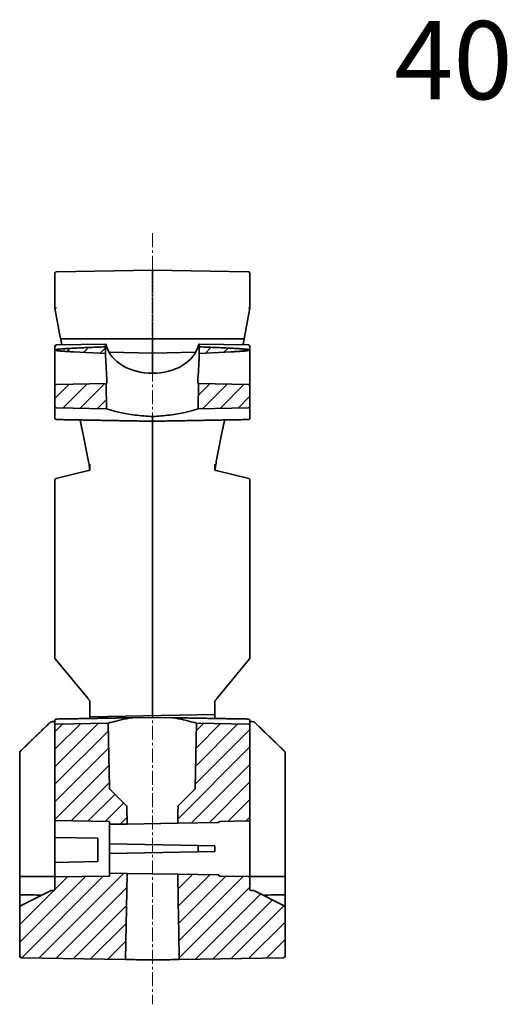
# Model space of a CAD drawing. Units: inches. Extents: x 1972 to 4173, y 77 to 326.
# Drawn here: x 2355 to 2417, y 125 to 251 of the extents above; entities that cross this region are included whole.
import ezdxf

# ---------------------------------------------------------------- set-up
doc = ezdxf.new("R2010")
doc.units = ezdxf.units.IN
doc.header["$LTSCALE"] = 0.2
doc.header["$MEASUREMENT"] = 0
doc.linetypes.add('ACAD_ISO08W100', pattern=[36, 24, -3, 6, -3])
doc.linetypes.add('CENTER', pattern=[2, 1.25, -0.25, 0.25, -0.25])
for name, color, linetype, lineweight in [('Centerline(Atlas Copco)', 7, 'ACAD_ISO08W100', 13), ('Hatch', 7, 'Continuous', 13), ('Visible Edges(Atlas Copco)', 7, 'Continuous', 35)]:
    doc.layers.add(name, color=color, linetype=linetype, lineweight=lineweight)
doc.styles.add('Atlas Copco 7mm', font='ARIAL.TTF', dxfattribs={"height": 7})

# ---------------------------------------------------------------- blocks, each defined once
blk = doc.blocks.new('40')
at = {"layer": 'Hatch'}
h = blk.add_hatch(dxfattribs=at)
h.set_pattern_fill('ANSI31', color=256, scale=12.7, style=0)
h.set_pattern_definition([(45, (261.568, -78.8323), (-1.122532, 1.122532), [])])
edge = h.paths.add_edge_path()
edge.add_line((6.01, 78.5), (5.99, 77.66))
edge.add_line((5.99, 77.66), (10.11, 77.87))
edge.add_spline(control_points=[(10.11, 77.87), (11.82, 77.95), (12.3, 78.04)], knot_values=[0.304994, 0.304994, 0.304994, 0.640995, 0.640995, 0.640995], weights=[1.014683, 1.015429, 1], degree=2, periodic=0)
edge.add_spline(control_points=[(12.3, 78.04), (12.3, 78.04), (12.31, 78.04), (12.31, 78.04), (12.31, 78.04), (12.32, 78.05), (12.32, 78.05), (12.33, 78.06), (12.33, 78.06), (12.33, 78.08), (12.34, 78.09), (12.34, 78.1), (12.34, 78.12), (12.33, 78.13), (12.33, 78.15), (12.33, 78.15), (12.32, 78.16), (12.32, 78.16), (12.31, 78.17), (12.31, 78.17), (12.31, 78.17), (12.3, 78.17), (12.3, 78.17)], knot_values=[-0.007537, -0.007537, -0.007537, -0.007537, -0.007134, -0.007134, -0.006214, -0.006214, -0.004785, -0.004785, -0.00356, -0.00356, 0, 0, 0, 0.00356, 0.00356, 0.004785, 0.004785, 0.006214, 0.006214, 0.007134, 0.007134, 0.007537, 0.007537, 0.007537, 0.007537], degree=3, periodic=0)
edge.add_spline(control_points=[(12.3, 78.17), (11.4, 78.32), (6.01, 78.5)], knot_values=[0, 0, 0, 0.63519, 0.63519, 0.63519], weights=[1, 1.029168, 1.000528], degree=2, periodic=0)
edge = h.paths.add_edge_path()
edge.add_line((-12.5, 73.5), (-12.5, 70.89))
edge.add_ellipse((-12.3, 70.89), major_axis=(-0.2, 0), ratio=1, start_angle=0, end_angle=89)
edge.add_line((-12.3, 70.69), (-5.87, 70.58))
edge.add_line((-5.87, 70.58), (-5.92, 73.81))
edge.add_line((-5.92, 73.81), (-12.3, 73.7))
edge.add_ellipse((-12.3, 73.5), major_axis=(-0.003, 0.2), ratio=1, start_angle=0, end_angle=89)
edge = h.paths.add_edge_path()
edge.add_line((-5.99, 77.66), (-6.01, 78.5))
edge.add_spline(control_points=[(-6.01, 78.5), (-11.4, 78.32), (-12.3, 78.17)], knot_values=[0.005805, 0.005805, 0.005805, 0.640995, 0.640995, 0.640995], weights=[1.000528, 1.029168, 1], degree=2, periodic=0)
edge.add_spline(control_points=[(-12.3, 78.17), (-12.3, 78.17), (-12.31, 78.17), (-12.31, 78.17), (-12.31, 78.17), (-12.32, 78.16), (-12.32, 78.16), (-12.33, 78.15), (-12.33, 78.15), (-12.33, 78.13), (-12.34, 78.12), (-12.34, 78.1), (-12.34, 78.09), (-12.33, 78.08), (-12.33, 78.06), (-12.33, 78.06), (-12.32, 78.05), (-12.32, 78.05), (-12.31, 78.04), (-12.31, 78.04), (-12.31, 78.04), (-12.3, 78.04), (-12.3, 78.04)], knot_values=[-0.007537, -0.007537, -0.007537, -0.007537, -0.007134, -0.007134, -0.006214, -0.006214, -0.004785, -0.004785, -0.00356, -0.00356, 0, 0, 0, 0.00356, 0.00356, 0.004785, 0.004785, 0.006214, 0.006214, 0.007134, 0.007134, 0.007537, 0.007537, 0.007537, 0.007537], degree=3, periodic=0)
edge.add_spline(control_points=[(-12.3, 78.04), (-11.82, 77.95), (-10.11, 77.87)], knot_values=[0, 0, 0, 0.336001, 0.336001, 0.336001], weights=[1, 1.015429, 1.014683], degree=2, periodic=0)
edge.add_line((-10.11, 77.87), (-5.99, 77.66))
edge = h.paths.add_edge_path()
edge.add_line((5.92, 73.81), (5.87, 70.58))
edge.add_line((5.87, 70.58), (12.3, 70.69))
edge.add_ellipse((12.3, 70.89), major_axis=(0.003, -0.2), ratio=1, start_angle=0, end_angle=89)
edge.add_line((12.5, 70.89), (12.5, 73.5))
edge.add_ellipse((12.3, 73.5), major_axis=(0.2, 0), ratio=1, start_angle=0, end_angle=89)
edge.add_line((12.3, 73.7), (5.92, 73.81))
edge = h.paths.add_edge_path()
edge.add_line((-5.5, 10.75), (-12.5, 10.63))
edge.add_line((-12.5, 10.63), (-12.5, 9.04))
edge.add_ellipse((-12.65, 9.04), major_axis=(0.15, 0), ratio=1, start_angle=271, end_angle=360, ccw=False)
edge.add_line((-12.65, 8.89), (-12.97, 8.89))
edge.add_ellipse((-12.97, 8.69), major_axis=(-0.003, 0.2), ratio=1, start_angle=0, end_angle=25.5651)
edge.add_line((-13.06, 8.87), (-16.89, 6.95))
edge.add_ellipse((-16.8, 6.77), major_axis=(-0.089, 0.179), ratio=1, start_angle=0, end_angle=63.4349)
edge.add_line((-17, 6.77), (-17, 0.49))
edge.add_ellipse((-16.8, 0.49), major_axis=(-0.2, 0), ratio=1, start_angle=0, end_angle=89)
edge.add_line((-16.8, 0.29), (-3.44, 0.06))
edge.add_line((-3.44, 0.06), (-3.25, 11.08))
edge.add_line((-3.25, 11.08), (-5.5, 11.12))
edge.add_line((-5.5, 11.12), (-5.5, 10.75))
edge = h.paths.add_edge_path()
edge.add_line((-5.5, 17.37), (-3.25, 17.41))
edge.add_line((-3.25, 17.41), (-3.29, 19.65))
edge.add_ellipse((-3.49, 19.65), major_axis=(0.141, 0.141), ratio=1, start_angle=316, end_angle=360)
edge.add_line((-3.35, 19.79), (-5.44, 21.89))
edge.add_ellipse((-5.3, 22.03), major_axis=(-0.141, -0.141), ratio=1, start_angle=316, end_angle=360, ccw=False)
edge.add_line((-5.5, 22.03), (-5.65, 30.31))
edge.add_line((-5.65, 30.31), (-12.3, 30.2))
edge.add_ellipse((-12.3, 30), major_axis=(-0.003, 0.2), ratio=1, start_angle=0, end_angle=89)
edge.add_line((-12.5, 30), (-12.5, 17.87))
edge.add_line((-12.5, 17.87), (-5.5, 17.75))
edge.add_line((-5.5, 17.75), (-5.5, 17.37))
edge = h.paths.add_edge_path()
edge.add_line((3.25, 17.53), (8.42, 17.62))
edge.add_line((8.42, 17.62), (8.65, 17.75))
edge.add_line((8.65, 17.75), (12.3, 17.81))
edge.add_ellipse((12.3, 18.01), major_axis=(0.003, -0.2), ratio=1, start_angle=0, end_angle=43.942)
edge.add_line((12.44, 17.87), (12.5, 17.87))
edge.add_line((12.5, 17.87), (12.5, 30))
edge.add_ellipse((12.3, 30), major_axis=(0.2, 0), ratio=1, start_angle=0, end_angle=89)
edge.add_line((12.3, 30.2), (5.65, 30.31))
edge.add_line((5.65, 30.31), (5.5, 22.03))
edge.add_ellipse((5.3, 22.03), major_axis=(0.2, -0.003), ratio=1, start_angle=316, end_angle=360, ccw=False)
edge.add_line((5.44, 21.89), (3.35, 19.79))
edge.add_spline(control_points=[(3.35, 19.79), (3.33, 19.77), (3.31, 19.75), (3.29, 19.7), (3.29, 19.68), (3.29, 19.65)], knot_values=[-0.015406, -0.015406, -0.015406, -0.015406, -0.007703, -0.007703, 0, 0, 0, 0], degree=3, periodic=0)
edge.add_line((3.29, 19.65), (3.25, 17.53))
edge = h.paths.add_edge_path()
edge.add_line((8.42, 10.88), (3.25, 10.97))
edge.add_line((3.25, 10.97), (3.44, 0.06))
edge.add_line((3.44, 0.06), (16.8, 0.29))
edge.add_ellipse((16.8, 0.49), major_axis=(0.003, -0.2), ratio=1, start_angle=0, end_angle=89)
edge.add_line((17, 0.49), (17, 6.77))
edge.add_ellipse((16.8, 6.77), major_axis=(0.2, 0), ratio=1, start_angle=0, end_angle=63.4349)
edge.add_line((16.89, 6.95), (13.06, 8.87))
edge.add_ellipse((12.97, 8.69), major_axis=(0.089, 0.179), ratio=1, start_angle=0, end_angle=25.5651)
edge.add_line((12.97, 8.89), (12.65, 8.89))
edge.add_ellipse((12.65, 9.04), major_axis=(-0.003, -0.15), ratio=1, start_angle=271, end_angle=360, ccw=False)
edge.add_line((12.5, 9.04), (12.5, 10.48))
edge.add_ellipse((12.3, 10.48), major_axis=(0.2, 0), ratio=1, start_angle=0, end_angle=89)
edge.add_line((12.3, 10.68), (8.65, 10.75))
edge.add_line((8.65, 10.75), (8.42, 10.88))
at = {"layer": 'Centerline(Atlas Copco)', "linetype": 'CENTER', "ltscale": 7.169066}
blk.add_line((0, 93.05), (0, -5.67), dxfattribs=at)
at = {"layer": 'Visible Edges(Atlas Copco)'}
for p, q in [((-12.3, 88.11), (0, 88.33)), ((0, 86.98), (0, 88.33)), ((12.3, 88.11), (0, 88.33)), ((-12.5, 86.94), (-12.5, 87.91)), ((12.5, 86.94), (12.5, 87.91)), ((-12.5, 86.94), (-12.5, 83.46)), ((12.5, 86.94), (12.5, 83.46)), ((-12.5, 83.46), (-12.5, 83.46)), ((-11.76, 79.52), (-12.5, 83.46)), ((12.5, 83.46), (11.76, 79.52)), ((12.5, 83.46), (12.5, 83.46)), ((-11.76, 79.52), (-11.76, 79.52)), ((0, 79.55), (-11.56, 79.54)), ((0, 79.55), (-11.56, 79.54)), ((0, 79.55), (11.56, 79.54)), ((0, 79.55), (11.56, 79.54)), ((11.76, 79.52), (11.76, 79.52)), ((-12.5, 77.95), (-12.5, 78.56)), ((-12.3, 78.76), (-5.98, 78.87)), ((-5.99, 77.66), (-6.01, 78.5)), ((12.3, 78.76), (5.98, 78.87)), ((6.01, 78.5), (5.99, 77.66)), ((12.5, 77.95), (12.5, 78.56)), ((-12.5, 77.95), (-12.5, 74.63)), ((-10.11, 77.87), (-5.99, 77.66)), ((0, 77.72), (-5.54, 77.82)), ((5.54, 77.82), (0, 77.72)), ((5.99, 77.66), (10.11, 77.87)), ((12.5, 77.95), (12.5, 74.63)), ((-12.5, 74.63), (-12.5, 73.5)), ((12.5, 74.63), (12.5, 73.5)), ((-12.5, 73.5), (-12.5, 70.89)), ((-5.92, 73.81), (-12.3, 73.7)), ((-5.87, 70.58), (-5.92, 73.81)), ((5.92, 73.81), (5.87, 70.58)), ((12.3, 73.7), (5.92, 73.81)), ((12.5, 70.89), (12.5, 73.5)), ((-12.5, 70.89), (-12.5, 69.4)), ((-12.3, 70.69), (-5.87, 70.58)), ((5.87, 70.58), (12.3, 70.69)), ((12.5, 70.89), (12.5, 69.4)), ((0, 69.6), (0, 68.98)), ((-8.18, 63.8), (-8.18, 63.81)), ((8.18, 63.8), (8.18, 63.81)), ((-8.18, 62.67), (-12.35, 61.66)), ((0, 61.41), (0, 62.79)), ((12.35, 61.66), (8.18, 62.67)), ((-12.5, 61.46), (-12.5, 61.03)), ((-12.5, 61.03), (-12.5, 40.94)), ((0, 61.18), (0, 41.17)), ((12.5, 61.46), (12.5, 61.03)), ((12.5, 61.03), (12.5, 40.94)), ((-12.5, 40.94), (-12.5, 38.67)), ((0, 33.57), (0, 40.89)), ((12.5, 40.94), (12.5, 38.67)), ((-8.28, 33.51), (-12.45, 38.54)), ((12.45, 38.54), (8.28, 33.51)), ((-12.5, 30.65), (-12.5, 30)), ((-5.65, 30.31), (-12.3, 30.2)), ((-8, 31.14), (8, 31.42)), ((-8, 31.23), (-8, 31.14)), ((-8, 30.92), (-8, 31.14)), ((-5.5, 22.03), (-5.65, 30.31)), ((-2.52, 31.02), (0, 31.06)), ((0, 31.44), (0, 31.28)), ((0, 31.06), (2.52, 31.02)), ((5.65, 30.31), (5.5, 22.03)), ((12.3, 30.2), (5.65, 30.31)), ((8, 31.42), (8, 30.92)), ((12.5, 30.65), (12.5, 30)), ((-12.5, 30), (-12.5, 17.87)), ((12.5, 17.87), (12.5, 30)), ((-17, 26.57), (-17, 25.53)), ((17, 26.57), (17, 25.53)), ((-17, 25.53), (-17, 10.89)), ((17, 25.53), (17, 10.89)), ((-3.35, 19.79), (-5.44, 21.89)), ((5.44, 21.89), (3.35, 19.79)), ((-3.25, 17.41), (-3.29, 19.65)), ((-12.5, 17.87), (-5.5, 17.75)), ((-12.5, 15.7), (-12.5, 17.87)), ((-5.5, 17.75), (-5.5, 17.37)), ((8.42, 17.62), (8.65, 17.75)), ((8.65, 17.75), (12.3, 17.81)), ((12.44, 17.87), (12.5, 17.87)), ((12.5, 10.48), (12.5, 17.87)), ((-5.5, 17.37), (-3.25, 17.41)), ((-5.5, 11.12), (-5.5, 17.37)), ((3.25, 17.53), (-3.25, 17.41)), ((3.25, 17.53), (8.42, 17.62)), ((-7, 15.6), (-12.5, 15.7)), ((-12.5, 15.7), (-12.5, 12.5)), ((-7, 12.6), (-7, 15.6)), ((-5.5, 14.85), (5.85, 14.65)), ((5.85, 14.65), (8, 14.61)), ((5.85, 13.85), (5.85, 14.65)), ((8, 13.88), (5.85, 13.85)), ((8, 14.61), (8, 13.88)), ((5.85, 13.85), (-5.5, 13.65)), ((-7, 12.6), (-12.5, 12.5)), ((-12.5, 10.63), (-12.5, 12.5)), ((-17, 8.25), (-17, 10.89)), ((-5.5, 10.75), (-12.5, 10.63)), ((-12.5, 10.63), (-12.5, 9.04)), ((-3.25, 11.08), (-5.5, 11.12)), ((-5.5, 11.12), (-5.5, 10.75)), ((-3.25, 11.08), (-3.44, 0.06)), ((-3.25, 11.08), (3.25, 10.97)), ((8.42, 10.88), (3.25, 10.97)), ((8.65, 10.75), (8.42, 10.88)), ((12.3, 10.68), (8.65, 10.75)), ((12.5, 9.04), (12.5, 10.48)), ((17, 10.89), (17, 8.25)), ((-13.06, 8.87), (-16.89, 6.95)), ((-12.65, 8.89), (-12.97, 8.89)), ((12.97, 8.89), (12.65, 8.89)), ((16.89, 6.95), (13.06, 8.87)), ((-17, 8.25), (-17, 8.18)), ((-17, 8.18), (-17, 6.77)), ((17, 8.25), (17, 8.18)), ((17, 8.18), (17, 6.77)), ((-17, 6.77), (-17, 0.49)), ((17, 0.49), (17, 6.77)), ((-16.8, 0.29), (-3.44, 0.06)), ((3.44, 0.06), (16.8, 0.29))]:
    blk.add_line(p, q, dxfattribs=at)
at = {"layer": 'Visible Edges(Atlas Copco)', "linetype": 'CENTER'}
blk.add_line((0, 79.55), (0, 86.98), dxfattribs=at)
at = {"layer": 'Visible Edges(Atlas Copco)'}
for centre, radius, start, end in [((-12.3, 87.91), 0.2, 91, 180), ((12.3, 87.91), 0.2, 0, 89), ((-12.3, 78.56), 0.2, 91, 180), ((12.3, 78.56), 0.2, 0, 89), ((-12.3, 73.5), 0.2, 91, 180), ((12.3, 73.5), 0.2, 0, 89), ((-12.3, 70.89), 0.2, 180, 269), ((12.3, 70.89), 0.2, 271, 0), ((-12.3, 61.46), 0.2, 103.669, 180), ((12.3, 61.46), 0.2, 0, 76.331), ((-12.3, 38.67), 0.2, 180, 219.6357), ((12.3, 38.67), 0.2, 320.3643, 0), ((-12.3, 30), 0.2, 91, 180), ((12.3, 30), 0.2, 0, 89), ((-5.3, 22.03), 0.2, 181, 225), ((5.3, 22.03), 0.2, 315, 359), ((-3.49, 19.65), 0.2, 1, 45), ((12.3, 18.01), 0.2, 271, 314.942), ((12.3, 10.48), 0.2, 0, 89), ((-12.97, 8.69), 0.2, 91, 116.5651), ((-12.65, 9.04), 0.15, 271, 0), ((12.65, 9.04), 0.15, 180, 269), ((12.97, 8.69), 0.2, 63.4349, 89), ((-16.8, 6.77), 0.2, 116.5651, 180), ((16.8, 6.77), 0.2, 0, 63.4349), ((-16.8, 0.49), 0.2, 180, 269), ((16.8, 0.49), 0.2, 271, 0)]:
    blk.add_arc(centre, radius, start, end, dxfattribs=at)
for centre, major_axis, ratio, start_param, end_param in [((-12.3, 83.48), (0.2, 0.019), 0.079391, 1.580841, 3.134184), ((12.3, 83.48), (-0.2, 0.019), 0.079391, 3.149001, 4.702344), ((-11.55, 79.52), (-0.203, 0), 0.077114, 4.729539, 6.327464), ((11.55, 79.52), (0.203, 0), 0.077114, 6.238906, 7.836831), ((0, 79.76), (-6.02, -0.32), 0.764459, 0.159189, 1.529931), ((0, 79.76), (-6.02, 0.32), 0.764459, 1.611661, 2.982404), ((-0.01, 78.14), (-0.13, 16.49), 0.363407, 1.597391, 1.789588), ((0.01, 78.14), (0.13, 16.49), 0.363407, 4.493597, 4.685795)]:
    blk.add_ellipse(centre, major_axis=major_axis, ratio=ratio, start_param=start_param, end_param=end_param, dxfattribs=at)
for points, knots in [([(-11.76, 79.52), (-11.76, 79.52), (-11.75, 79.53), (-11.74, 79.53), (-11.72, 79.53), (-11.69, 79.53), (-11.67, 79.54), (-11.63, 79.54), (-11.62, 79.54), (-11.59, 79.54), (-11.57, 79.54), (-11.56, 79.54)], [0.00059722, 0.00059722, 0.00059722, 0.00059722, 0.00769109, 0.00769109, 0.01546327, 0.01546327, 0.02335555, 0.02335555, 0.02783817, 0.02783817, 0.0323205, 0.0323205, 0.0323205, 0.0323205]), ([(-11.61, 78.77), (-11.63, 78.85), (-11.64, 78.94), (-11.69, 79.16), (-11.72, 79.31), (-11.75, 79.47), (-11.75, 79.5), (-11.76, 79.52)], [-0.07467882, -0.07467882, -0.07467882, -0.07467882, -0.0470601, -0.0470601, -0.00379083, -0.00379083, 0.00366815, 0.00366815, 0.00366815, 0.00366815]), ([(0, 77.72), (0, 77.72), (0, 77.73), (0, 77.78), (0, 77.86), (0, 78.09), (0, 78.24), (0, 78.58), (0, 78.76), (0, 79.15), (0, 79.35), (0, 79.55)], [0.238916, 0.238916, 0.238916, 0.238916, 0.2662631, 0.2662631, 0.3328427, 0.3328427, 0.3994303, 0.3994303, 0.4598436, 0.4598436, 0.5203134, 0.5203134, 0.5203134, 0.5203134]), ([(11.76, 79.52), (11.76, 79.52), (11.75, 79.53), (11.74, 79.53), (11.72, 79.53), (11.69, 79.53), (11.67, 79.54), (11.63, 79.54), (11.62, 79.54), (11.59, 79.54), (11.57, 79.54), (11.56, 79.54)], [0.00059722, 0.00059722, 0.00059722, 0.00059722, 0.00769109, 0.00769109, 0.01546327, 0.01546327, 0.02335555, 0.02335555, 0.02783817, 0.02783817, 0.0323205, 0.0323205, 0.0323205, 0.0323205]), ([(11.61, 78.77), (11.63, 78.85), (11.64, 78.94), (11.69, 79.16), (11.72, 79.31), (11.75, 79.47), (11.75, 79.5), (11.76, 79.52)], [-0.07467882, -0.07467882, -0.07467882, -0.07467882, -0.0470601, -0.0470601, -0.00379083, -0.00379083, 0.00366815, 0.00366815, 0.00366815, 0.00366815]), ([(-12.3, 78.17), (-12.3, 78.17), (-12.31, 78.17), (-12.31, 78.17), (-12.31, 78.17), (-12.32, 78.16), (-12.32, 78.16), (-12.33, 78.15), (-12.33, 78.15), (-12.33, 78.13), (-12.34, 78.12), (-12.34, 78.1), (-12.34, 78.09), (-12.33, 78.08), (-12.33, 78.06), (-12.33, 78.06), (-12.32, 78.05), (-12.32, 78.05), (-12.31, 78.04), (-12.31, 78.04), (-12.31, 78.04), (-12.3, 78.04), (-12.3, 78.04)], [-0.00753679, -0.00753679, -0.00753679, -0.00753679, -0.00713362, -0.00713362, -0.006214, -0.006214, -0.00478519, -0.00478519, -0.00356038, -0.00356038, 0, 0, 0, 0.00356038, 0.00356038, 0.00478519, 0.00478519, 0.006214, 0.006214, 0.00713362, 0.00713362, 0.00753679, 0.00753679, 0.00753679, 0.00753679]), ([(-6.01, 78.5), (-6.01, 78.56), (-6.01, 78.6), (-6.01, 78.71), (-6, 78.77), (-6, 78.85), (-5.99, 78.87), (-5.97, 78.87), (-5.95, 78.85), (-5.93, 78.78), (-5.92, 78.75), (-5.9, 78.71)], [0.2712262, 0.2712262, 0.2712262, 0.2712262, 0.2885523, 0.2885523, 0.3174191, 0.3174191, 0.3462858, 0.3462858, 0.3754385, 0.3754385, 0.3943172, 0.3943172, 0.3943172, 0.3943172]), ([(5.9, 78.71), (5.92, 78.75), (5.93, 78.78), (5.95, 78.85), (5.97, 78.87), (5.99, 78.87), (6, 78.85), (6, 78.77), (6.01, 78.71), (6.01, 78.6), (6.01, 78.56), (6.01, 78.5)], [0.0684521, 0.0684521, 0.0684521, 0.0684521, 0.0873308, 0.0873308, 0.1164835, 0.1164835, 0.1453502, 0.1453502, 0.174217, 0.174217, 0.1915432, 0.1915432, 0.1915432, 0.1915432]), ([(12.3, 78.04), (12.3, 78.04), (12.31, 78.04), (12.31, 78.04), (12.31, 78.04), (12.32, 78.05), (12.32, 78.05), (12.33, 78.06), (12.33, 78.06), (12.33, 78.08), (12.34, 78.09), (12.34, 78.1), (12.34, 78.12), (12.33, 78.13), (12.33, 78.15), (12.33, 78.15), (12.32, 78.16), (12.32, 78.16), (12.31, 78.17), (12.31, 78.17), (12.31, 78.17), (12.3, 78.17), (12.3, 78.17)], [-0.00753679, -0.00753679, -0.00753679, -0.00753679, -0.00713362, -0.00713362, -0.006214, -0.006214, -0.00478519, -0.00478519, -0.00356038, -0.00356038, 0, 0, 0, 0.00356038, 0.00356038, 0.00478519, 0.00478519, 0.006214, 0.006214, 0.00713362, 0.00713362, 0.00753679, 0.00753679, 0.00753679, 0.00753679]), ([(-5.89, 73.8), (-5.89, 73.8), (-5.89, 73.8), (-5.88, 73.8), (-5.87, 73.82), (-5.85, 73.87), (-5.85, 73.91), (-5.83, 74.01), (-5.82, 74.07), (-5.82, 74.2), (-5.81, 74.27), (-5.82, 74.33), (-5.82, 74.39), (-5.82, 74.46), (-5.83, 74.52)], [-0.0820754, -0.0820754, -0.0820754, -0.0820754, -0.0807466, -0.0807466, -0.0604458, -0.0604458, -0.0401451, -0.0401451, -0.0200725, -0.0200725, 0, 0, 0, 0.0180977, 0.0180977, 0.0180977, 0.0180977]), ([(5.83, 74.52), (5.82, 74.46), (5.82, 74.39), (5.82, 74.33), (5.81, 74.27), (5.82, 74.2), (5.82, 74.07), (5.83, 74.01), (5.85, 73.91), (5.85, 73.87), (5.87, 73.82), (5.88, 73.8), (5.89, 73.8), (5.89, 73.8), (5.89, 73.8)], [-0.0180977, -0.0180977, -0.0180977, -0.0180977, 0, 0, 0, 0.0200725, 0.0200725, 0.0401451, 0.0401451, 0.0604458, 0.0604458, 0.0807466, 0.0807466, 0.0820754, 0.0820754, 0.0820754, 0.0820754]), ([(-12.5, 69.4), (-12.5, 69.39), (-12.5, 69.39), (-12.5, 69.37), (-12.49, 69.34), (-12.47, 69.29), (-12.46, 69.27), (-12.42, 69.24), (-12.4, 69.22), (-12.35, 69.2), (-12.33, 69.2), (-12.3, 69.2)], [-0.00020382, -0.00020382, -0.00020382, -0.00020382, 0, 0, 0.00790619, 0.00790619, 0.01582271, 0.01582271, 0.02358611, 0.02358611, 0.03126921, 0.03126921, 0.03126921, 0.03126921]), ([(0, 69.6), (-0.73, 69.62), (-1.51, 69.68), (-2.95, 69.87), (-3.61, 70), (-4.66, 70.23), (-5.11, 70.36), (-5.72, 70.53), (-5.87, 70.58), (-5.87, 70.58)], [1.7713841, 1.7713841, 1.7713841, 1.7713841, 1.9914852, 1.9914852, 2.2143962, 2.2143962, 2.43761, 2.43761, 2.6608238, 2.6608238, 2.6608238, 2.6608238]), ([(5.87, 70.58), (5.87, 70.58), (5.72, 70.53), (5.11, 70.36), (4.66, 70.23), (3.61, 70), (2.95, 69.87), (1.51, 69.68), (0.73, 69.62), (0, 69.6)], [2.6608238, 2.6608238, 2.6608238, 2.6608238, 2.8840376, 2.8840376, 3.1072515, 3.1072515, 3.3301624, 3.3301624, 3.5502636, 3.5502636, 3.5502636, 3.5502636]), ([(12.5, 69.4), (12.5, 69.39), (12.5, 69.39), (12.5, 69.37), (12.49, 69.34), (12.47, 69.29), (12.46, 69.27), (12.42, 69.24), (12.4, 69.22), (12.35, 69.2), (12.33, 69.2), (12.3, 69.2)], [-0.00020382, -0.00020382, -0.00020382, -0.00020382, 0, 0, 0.00790619, 0.00790619, 0.01582271, 0.01582271, 0.02358611, 0.02358611, 0.03126921, 0.03126921, 0.03126921, 0.03126921]), ([(-9.04, 68.11), (-9.07, 68.26), (-9.1, 68.42), (-9.16, 68.72), (-9.19, 68.87), (-9.23, 69.05), (-9.24, 69.1), (-9.25, 69.14)], [-0.2502468, -0.2502468, -0.2502468, -0.2502468, -0.2001975, -0.2001975, -0.1501481, -0.1501481, -0.1348352, -0.1348352, -0.1348352, -0.1348352]), ([(-8.18, 63.81), (-8.24, 64.1), (-8.3, 64.39), (-8.41, 64.97), (-8.47, 65.26), (-8.58, 65.84), (-8.64, 66.12), (-8.76, 66.7), (-8.81, 66.98), (-8.93, 67.55), (-8.98, 67.83), (-9.04, 68.11)], [-0.4528341, -0.4528341, -0.4528341, -0.4528341, -0.3622673, -0.3622673, -0.2717005, -0.2717005, -0.1811336, -0.1811336, -0.0905668, -0.0905668, 0, 0, 0, 0]), ([(8.18, 63.81), (8.24, 64.1), (8.3, 64.39), (8.41, 64.97), (8.47, 65.26), (8.58, 65.84), (8.64, 66.12), (8.76, 66.7), (8.81, 66.98), (8.93, 67.55), (8.98, 67.83), (9.04, 68.11)], [-0.4528341, -0.4528341, -0.4528341, -0.4528341, -0.3622673, -0.3622673, -0.2717005, -0.2717005, -0.1811336, -0.1811336, -0.0905668, -0.0905668, 0, 0, 0, 0]), ([(9.04, 68.11), (9.07, 68.26), (9.1, 68.42), (9.16, 68.72), (9.19, 68.87), (9.23, 69.05), (9.24, 69.1), (9.25, 69.14)], [-0.2502468, -0.2502468, -0.2502468, -0.2502468, -0.2001975, -0.2001975, -0.1501481, -0.1501481, -0.1348352, -0.1348352, -0.1348352, -0.1348352]), ([(0, 64.6), (0, 64.88), (0, 65.16), (0, 66.31), (0, 67.18), (0, 68.03)], [0.1812602, 0.1812602, 0.1812602, 0.1812602, 0.2677237, 0.2677237, 0.5385445, 0.5385445, 0.5385445, 0.5385445]), ([(0, 62.79), (0, 62.82), (0, 62.89), (0, 63.09), (0, 63.22), (0, 63.54), (0, 63.72), (0, 64.02), (0, 64.14), (0, 64.37), (0, 64.48), (0, 64.6)], [0, 0, 0, 0, 0.0586046, 0.0586046, 0.1171908, 0.1171908, 0.17577, 0.17577, 0.2106514, 0.2106514, 0.2455352, 0.2455352, 0.2455352, 0.2455352]), ([(-8.03, 62.72), (-8.04, 62.83), (-8.05, 62.95), (-8.08, 63.18), (-8.1, 63.3), (-8.14, 63.55), (-8.16, 63.67), (-8.18, 63.8)], [-6.5317445, -6.5317445, -6.5317445, -6.5317445, -6.4975531, -6.4975531, -6.458868, -6.458868, -6.4201829, -6.4201829, -6.4201829, -6.4201829]), ([(-8, 63.49), (-8, 63.42), (-8, 63.35), (-8, 63.14), (-8, 63), (-8, 62.83), (-8, 62.78), (-8, 62.74)], [0.10450178, 0.10450178, 0.10450178, 0.10450178, 0.1271614, 0.1271614, 0.17978349, 0.17978349, 0.20308003, 0.20308003, 0.20308003, 0.20308003]), ([(8, 63.49), (8, 63.42), (8, 63.35), (8, 63.14), (8, 63), (8, 62.83), (8, 62.78), (8, 62.74)], [0.10450178, 0.10450178, 0.10450178, 0.10450178, 0.1271614, 0.1271614, 0.17978349, 0.17978349, 0.20308003, 0.20308003, 0.20308003, 0.20308003]), ([(8.03, 62.72), (8.04, 62.83), (8.05, 62.95), (8.08, 63.18), (8.1, 63.3), (8.14, 63.55), (8.16, 63.67), (8.18, 63.8)], [-6.5317445, -6.5317445, -6.5317445, -6.5317445, -6.4975531, -6.4975531, -6.458868, -6.458868, -6.4201829, -6.4201829, -6.4201829, -6.4201829]), ([(-8.18, 62.67), (-8.17, 62.67), (-8.15, 62.68), (-8.13, 62.69), (-8.11, 62.69), (-8.08, 62.7), (-8.07, 62.71), (-8.04, 62.72), (-8.03, 62.73), (-8, 62.74), (-7.99, 62.75), (-7.97, 62.76)], [-0.04645932, -0.04645932, -0.04645932, -0.04645932, -0.03716745, -0.03716745, -0.02787559, -0.02787559, -0.01858373, -0.01858373, -0.00929186, -0.00929186, 0, 0, 0, 0]), ([(8.18, 62.67), (8.17, 62.67), (8.15, 62.68), (8.13, 62.69), (8.11, 62.69), (8.08, 62.7), (8.07, 62.71), (8.04, 62.72), (8.03, 62.73), (8, 62.74), (7.99, 62.75), (7.97, 62.76)], [-0.04645932, -0.04645932, -0.04645932, -0.04645932, -0.03716745, -0.03716745, -0.02787559, -0.02787559, -0.01858373, -0.01858373, -0.00929186, -0.00929186, 0, 0, 0, 0]), ([(0, 61.18), (0, 61.21), (0, 61.23), (0, 61.28), (0, 61.31), (0, 61.35), (0, 61.37), (0, 61.39), (0, 61.4), (0, 61.4), (0, 61.41), (0, 61.41)], [0, 0, 0, 0, 0.0078137, 0.0078137, 0.01562513, 0.01562513, 0.02343584, 0.02343584, 0.02747282, 0.02747282, 0.03151001, 0.03151001, 0.03151001, 0.03151001]), ([(0, 40.89), (0, 40.91), (0, 40.93), (0, 40.99), (0, 41.01), (0, 41.06), (0, 41.09), (0, 41.12), (0, 41.13), (0, 41.15), (0, 41.16), (0, 41.17)], [0, 0, 0, 0, 0.00781369, 0.00781369, 0.01562512, 0.01562512, 0.02343582, 0.02343582, 0.02747281, 0.02747281, 0.03151001, 0.03151001, 0.03151001, 0.03151001]), ([(-8.28, 33.51), (-8.27, 33.49), (-8.25, 33.47), (-8.22, 33.43), (-8.2, 33.4), (-8.17, 33.36), (-8.15, 33.34), (-8.12, 33.3), (-8.1, 33.27), (-8.07, 33.23), (-8.05, 33.21), (-8.03, 33.18)], [0, 0, 0, 0, 0.00915525, 0.00915525, 0.01831049, 0.01831049, 0.02746574, 0.02746574, 0.03662098, 0.03662098, 0.04577623, 0.04577623, 0.04577623, 0.04577623]), ([(-8, 33.07), (-8, 33.08), (-8, 33.09), (-8, 33.1), (-8, 33.11), (-8.01, 33.13), (-8.01, 33.14), (-8.02, 33.15), (-8.02, 33.16), (-8.03, 33.17), (-8.03, 33.18), (-8.03, 33.18)], [-0.02517228, -0.02517228, -0.02517228, -0.02517228, -0.02013782, -0.02013782, -0.01510337, -0.01510337, -0.01006891, -0.01006891, -0.00503446, -0.00503446, 0, 0, 0, 0]), ([(-8, 33.07), (-8, 32.96), (-8, 32.85), (-8, 32.57), (-8, 32.39), (-8, 32), (-8, 31.79), (-8, 31.46), (-8, 31.33), (-8, 31.23)], [0, 0, 0, 0, 0.0328889, 0.0328889, 0.085511, 0.085511, 0.1539199, 0.1539199, 0.2128987, 0.2128987, 0.2128987, 0.2128987]), ([(0, 31.44), (0, 31.54), (0, 31.67), (0, 31.98), (0, 32.16), (0, 32.54), (0, 32.73), (0, 33.04), (0, 33.16), (0, 33.37), (0, 33.47), (0, 33.57)], [0, 0, 0, 0, 0.0586043, 0.0586043, 0.1171901, 0.1171901, 0.1757692, 0.1757692, 0.2103827, 0.2103827, 0.2449985, 0.2449985, 0.2449985, 0.2449985]), ([(8, 33.07), (8, 33.08), (8, 33.09), (8, 33.1), (8, 33.11), (8.01, 33.13), (8.01, 33.14), (8.02, 33.15), (8.02, 33.16), (8.03, 33.17), (8.03, 33.18), (8.03, 33.18)], [-0.02517228, -0.02517228, -0.02517228, -0.02517228, -0.02013782, -0.02013782, -0.01510337, -0.01510337, -0.01006891, -0.01006891, -0.00503446, -0.00503446, 0, 0, 0, 0]), ([(8, 33.07), (8, 32.96), (8, 32.85), (8, 32.57), (8, 32.39), (8, 32), (8, 31.79), (8, 31.55), (8, 31.48), (8, 31.42)], [0, 0, 0, 0, 0.0328889, 0.0328889, 0.085511, 0.085511, 0.1539199, 0.1539199, 0.1801456, 0.1801456, 0.1801456, 0.1801456]), ([(8.28, 33.51), (8.27, 33.49), (8.25, 33.47), (8.22, 33.43), (8.2, 33.4), (8.17, 33.36), (8.15, 33.34), (8.12, 33.3), (8.1, 33.27), (8.07, 33.23), (8.05, 33.21), (8.03, 33.18)], [0, 0, 0, 0, 0.00915525, 0.00915525, 0.01831049, 0.01831049, 0.02746574, 0.02746574, 0.03662098, 0.03662098, 0.04577623, 0.04577623, 0.04577623, 0.04577623]), ([(-13.06, 30.46), (-13.06, 30.46), (-13.06, 30.46), (-13.04, 30.47), (-13.01, 30.49), (-12.97, 30.51), (-12.94, 30.51), (-12.92, 30.51)], [0.04468625, 0.04468625, 0.04468625, 0.04468625, 0.04472522, 0.04472522, 0.05215598, 0.05215598, 0.05919322, 0.05919322, 0.05919322, 0.05919322]), ([(-12.5, 30.65), (-12.5, 30.65), (-12.5, 30.65), (-12.5, 30.67), (-12.49, 30.7), (-12.48, 30.75), (-12.46, 30.77), (-12.42, 30.81), (-12.4, 30.82), (-12.35, 30.84), (-12.33, 30.85), (-12.3, 30.85)], [-0.03128462, -0.03128462, -0.03128462, -0.03128462, -0.03108294, -0.03108294, -0.02339923, -0.02339923, -0.01554384, -0.01554384, -0.00775441, -0.00775441, 0, 0, 0, 0]), ([(-2.52, 31.02), (-3.08, 30.94), (-3.58, 30.84), (-4.49, 30.64), (-4.92, 30.52), (-5.5, 30.36), (-5.65, 30.31), (-5.65, 30.31)], [0.2546645, 0.2546645, 0.2546645, 0.2546645, 0.4310693, 0.4310693, 0.6459845, 0.6459845, 0.8608997, 0.8608997, 0.8608997, 0.8608997]), ([(5.65, 30.31), (5.65, 30.31), (5.5, 30.36), (4.92, 30.52), (4.49, 30.64), (3.58, 30.84), (3.08, 30.94), (2.52, 31.02)], [0.8608997, 0.8608997, 0.8608997, 0.8608997, 1.075815, 1.075815, 1.2907302, 1.2907302, 1.467135, 1.467135, 1.467135, 1.467135]), ([(12.5, 30.65), (12.5, 30.65), (12.5, 30.65), (12.5, 30.67), (12.49, 30.7), (12.48, 30.75), (12.46, 30.77), (12.42, 30.81), (12.4, 30.82), (12.35, 30.84), (12.33, 30.85), (12.3, 30.85)], [-0.03128462, -0.03128462, -0.03128462, -0.03128462, -0.03108294, -0.03108294, -0.02339923, -0.02339923, -0.01554384, -0.01554384, -0.00775441, -0.00775441, 0, 0, 0, 0]), ([(12.92, 30.51), (12.94, 30.51), (12.97, 30.51), (13.01, 30.49), (13.04, 30.47), (13.06, 30.46), (13.06, 30.46), (13.06, 30.46)], [0.05988646, 0.05988646, 0.05988646, 0.05988646, 0.0669237, 0.0669237, 0.07435446, 0.07435446, 0.07439343, 0.07439343, 0.07439343, 0.07439343]), ([(-17, 26.57), (-17, 26.59), (-16.99, 26.62), (-16.98, 26.67), (-16.96, 26.69), (-16.94, 26.71)], [0.02970444, 0.02970444, 0.02970444, 0.02970444, 0.03717751, 0.03717751, 0.04460633, 0.04460633, 0.04460633, 0.04460633]), ([(16.94, 26.71), (16.96, 26.69), (16.98, 26.67), (16.99, 26.62), (17, 26.59), (17, 26.57)], [0.07429061, 0.07429061, 0.07429061, 0.07429061, 0.08171943, 0.08171943, 0.0891925, 0.0891925, 0.0891925, 0.0891925]), ([(3.29, 19.65), (3.28, 19.32), (3.28, 18.98), (3.26, 18.27), (3.26, 17.9), (3.25, 17.53)], [-0.2127068, -0.2127068, -0.2127068, -0.2127068, -0.112128, -0.112128, 0, 0, 0, 0]), ([(3.35, 19.79), (3.33, 19.77), (3.31, 19.75), (3.29, 19.7), (3.29, 19.68), (3.29, 19.65)], [-0.01540592, -0.01540592, -0.01540592, -0.01540592, -0.00770296, -0.00770296, 0, 0, 0, 0]), ([(-17, 10.89), (-17, 10.87), (-16.99, 10.84), (-16.97, 10.78), (-16.96, 10.75), (-16.92, 10.71), (-16.9, 10.7), (-16.85, 10.68), (-16.83, 10.67), (-16.8, 10.67)], [-0.03477656, -0.03477656, -0.03477656, -0.03477656, -0.02505101, -0.02505101, -0.01506347, -0.01506347, -0.00753173, -0.00753173, -0.0000995, -0.0000995, -0.0000995, -0.0000995]), ([(3.25, 10.97), (3.28, 9.13), (3.31, 7.29), (3.38, 3.66), (3.41, 1.86), (3.44, 0.06)], [-1.102868, -1.102868, -1.102868, -1.102868, -0.551434, -0.551434, -0.01168, -0.01168, -0.01168, -0.01168]), ([(16.8, 10.67), (16.83, 10.67), (16.85, 10.68), (16.9, 10.7), (16.92, 10.71), (16.96, 10.75), (16.97, 10.78), (16.99, 10.84), (17, 10.87), (17, 10.89)], [0.0000995, 0.0000995, 0.0000995, 0.0000995, 0.00753173, 0.00753173, 0.01506347, 0.01506347, 0.02505101, 0.02505101, 0.03477656, 0.03477656, 0.03477656, 0.03477656]), ([(-16.8, 8.34), (-16.81, 8.34), (-16.82, 8.34), (-16.85, 8.34), (-16.86, 8.34), (-16.89, 8.33), (-16.91, 8.32), (-16.95, 8.31), (-16.97, 8.29), (-16.99, 8.27), (-17, 8.26), (-17, 8.25)], [-0.03372252, -0.03372252, -0.03372252, -0.03372252, -0.03057878, -0.03057878, -0.02676193, -0.02676193, -0.01896953, -0.01896953, -0.00903041, -0.00903041, 0, 0, 0, 0]), ([(17, 8.25), (17, 8.26), (17, 8.27), (16.98, 8.28), (16.97, 8.29), (16.95, 8.31), (16.93, 8.32), (16.89, 8.33), (16.88, 8.33), (16.84, 8.34), (16.82, 8.34), (16.8, 8.34)], [-0.03357249, -0.03357249, -0.03357249, -0.03357249, -0.02657494, -0.02657494, -0.01986399, -0.01986399, -0.01176954, -0.01176954, -0.00548573, -0.00548573, 0, 0, 0, 0]), ([(-3.44, 0.06), (-3.44, 0.06), (-3.37, 0.06), (-3.08, 0.05), (-2.85, 0.05), (-2.25, 0.04), (-1.88, 0.03), (-1.07, 0.02), (-0.64, 0.01), (-0.13, 0), (-0.06, 0), (0, 0)], [2.3184008, 2.3184008, 2.3184008, 2.3184008, 2.4385471, 2.4385471, 2.5730157, 2.5730157, 2.7075052, 2.7075052, 2.8420151, 2.8420151, 2.860876, 2.860876, 2.860876, 2.860876]), ([(0, 0), (0.36, 0.01), (0.72, 0.01), (1.49, 0.03), (1.89, 0.03), (2.57, 0.04), (2.85, 0.05), (3.26, 0.06), (3.39, 0.06), (3.44, 0.06), (3.44, 0.06), (3.44, 0.06)], [0.6981013, 0.6981013, 0.6981013, 0.6981013, 0.8068246, 0.8068246, 0.9413394, 0.9413394, 1.0758437, 1.0758437, 1.2103242, 1.2103242, 1.2403833, 1.2403833, 1.2403833, 1.2403833])]:
    blk.add_open_spline(points, degree=3, knots=knots, dxfattribs=at)
for points, weights in [([(-6.01, 78.5), (-11.4, 78.32), (-12.3, 78.17)], [1.00052826447, 1.02916813007, 1]), ([(12.3, 78.17), (11.4, 78.32), (6.01, 78.5)], [1, 1.02916813007, 1.00052826447]), ([(-12.3, 78.04), (-11.82, 77.95), (-10.11, 77.87)], [1, 1.01542926801, 1.01468289942]), ([(10.11, 77.87), (11.82, 77.95), (12.3, 78.04)], [1.01468289942, 1.01542926801, 1]), ([(13.06, 30.46), (14.84, 28.73), (16.94, 26.71)], [62.2330763685, 58.2219899096, 54.1136889789])]:
    blk.add_rational_spline(points, weights, degree=2, dxfattribs=at)
for points, degree in [([(0, 75.14), (0, 76.04), (0, 76.9), (0, 77.72)], 3), ([(-5.92, 73.81), (-5.92, 73.81), (-5.91, 73.81), (-5.89, 73.8)], 3), ([(5.89, 73.8), (5.91, 73.81), (5.92, 73.81), (5.92, 73.81)], 3), ([(0, 68.98), (-6.13, 69.09), (-12.3, 69.2)], 2), ([(0, 68.98), (6.13, 69.09), (12.3, 69.2)], 2), ([(0, 68.03), (0, 68.36), (0, 68.68), (0, 68.98)], 3), ([(-7.97, 62.76), (-7.97, 62.76), (-7.97, 62.76), (-7.97, 62.76)], 3), ([(7.97, 62.76), (7.97, 62.76), (7.97, 62.76), (7.97, 62.76)], 3), ([(-12.92, 30.51), (-12.71, 30.52), (-12.5, 30.53)], 2), ([(-2.52, 31.02), (-7.4, 30.93), (-12.3, 30.85)], 2), ([(2.52, 31.02), (7.4, 30.93), (12.3, 30.85)], 2), ([(12.5, 30.53), (12.5, 30.53), (12.5, 30.53)], 2), ([(12.5, 30.53), (12.71, 30.52), (12.92, 30.51)], 2), ([(-16.8, 10.67), (-14.68, 10.67), (-12.5, 10.67)], 2), ([(12.5, 10.67), (14.68, 10.67), (16.8, 10.67)], 2), ([(-14.17, 8.31), (-15.05, 8.32), (-15.93, 8.33), (-16.8, 8.34)], 3), ([(16.8, 8.34), (15.93, 8.33), (15.05, 8.32), (14.17, 8.31)], 3)]:
    blk.add_open_spline(points, degree=degree, dxfattribs=at)
blk.add_rational_spline([(-16.94, 26.71), (-16.94, 26.71), (-14.84, 28.73), (-13.06, 30.46)], [55.8634140347, 55.8657895483, 60.1068730594, 64.2453356522], degree=2, knots=[29.305678, 29.305678, 29.305678, 29.308397, 34.160162, 34.160162, 34.160162], dxfattribs=at)

msp = doc.modelspace()

# ---------------------------------------------------------------- block references
msp.add_blockref('40', (2371.54, 130.5))

# ---------------------------------------------------------------- texts
at = {"style": 'Atlas Copco 7mm'}
msp.add_text('40 ', height=10, dxfattribs=at).set_placement((2402.54, 240.72))

doc.saveas('drawing.dxf')
